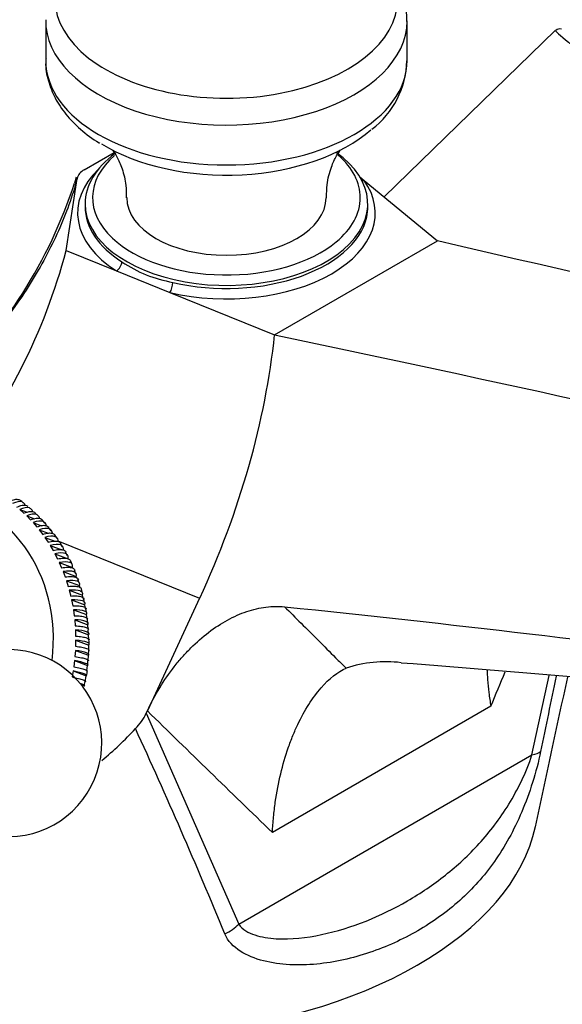
# Model space of a CAD drawing. Units: millimetres. Extents: x 0 to 1478, y 0 to 1762.
# Drawn here: x 1108 to 1151, y 505 to 584 of the extents above; entities that cross this region are included whole.
import ezdxf
from ezdxf import colors
from ezdxf.entities.mleader import LeaderData, LeaderLine
from ezdxf.math import Vec2, Vec3

# ---------------------------------------------------------------- set-up
doc = ezdxf.new("R2010")
doc.units = ezdxf.units.MM
doc.layers.add('DV6_Défaut', color=7, linetype='Continuous')
doc.layers.add('Défaut', color=7, linetype='Continuous')

# ---------------------------------------------------------------- blocks, each defined once
blk = doc.blocks.new('_DOT')
at = {"color": 0}
blk.add_line((0, 0), (-1, 0), dxfattribs=at)
at = {"color": 0, "const_width": 0.333}
blk.add_lwpolyline([(-0.1665, 0, 1), (0.1665, 0, 1)], format="xyb", close=True, dxfattribs=at)
blk = doc.blocks.new('SE5')
at = {"layer": 'DV6_Défaut', "color": 7, "linetype": 'Continuous'}
for p, q in [((1109.852, 584.197), (1109.852, 580.997)), ((1138.852, 580.997), (1138.852, 584.197)), ((1150.734, 583.396), (1137.003, 570.07)), ((1112.939, 572.233), (1115.344, 573.621)), ((1112.303, 571.639), (1112.175, 571.163)), ((1135.052, 571.679), (1135.398, 571.394)), ((1111.502, 565.766), (1112.376, 571.532)), ((1135.398, 571.394), (1141.276, 566.547)), ((1113.015, 569.514), (1113.015, 569.269)), ((1135.69, 569.269), (1135.69, 569.514)), ((1128.218, 559.008), (1141.276, 566.547)), ((1111.502, 565.766), (1115.523, 564.141)), ((1115.523, 564.141), (1119.823, 562.402)), ((1119.823, 562.402), (1128.218, 559.008)), ((1107.778, 545.002), (1108.111, 544.702)), ((1107.778, 545.002), (1108.367, 544.784)), ((1108.327, 544.494), (1108.643, 544.171)), ((1108.327, 544.494), (1108.955, 544.261)), ((1109.243, 544.493), (1108.997, 544.706)), ((1109.78, 543.908), (1109.571, 544.162)), ((1108.847, 543.949), (1109.143, 543.606)), ((1108.847, 543.949), (1109.515, 543.701)), ((1109.335, 543.37), (1109.611, 543.007)), ((1109.335, 543.37), (1110.048, 543.105)), ((1110.286, 543.294), (1110.077, 543.547)), ((1109.789, 542.758), (1110.045, 542.377)), ((1109.789, 542.758), (1110.579, 542.466)), ((1110.791, 542.68), (1110.582, 542.934)), ((1110.829, 542.491), (1122.204, 537.892)), ((1110.209, 542.117), (1110.444, 541.718)), ((1110.209, 542.117), (1111.15, 541.768)), ((1111.199, 541.986), (1111.032, 542.273)), ((1110.593, 541.446), (1110.805, 541.032)), ((1110.593, 541.446), (1111.647, 541.055)), ((1111.603, 541.29), (1111.436, 541.577)), ((1110.939, 540.75), (1111.129, 540.321)), ((1110.939, 540.75), (1111.994, 540.359)), ((1112.272, 539.821), (1112.151, 540.133)), ((1111.247, 540.03), (1111.413, 539.587)), ((1111.247, 540.03), (1112.302, 539.639)), ((1111.516, 539.288), (1111.657, 538.834)), ((1111.516, 539.288), (1112.57, 538.897)), ((1112.35, 539.511), (1112.302, 539.639)), ((1112.564, 539.064), (1112.444, 539.374)), ((1111.744, 538.527), (1111.861, 538.063)), ((1111.744, 538.527), (1112.798, 538.136)), ((1112.627, 538.715), (1112.57, 538.897)), ((1112.798, 538.281), (1112.725, 538.612)), ((1111.931, 537.75), (1112.023, 537.276)), ((1111.931, 537.75), (1112.985, 537.359)), ((1112.877, 537.822), (1112.798, 538.136)), ((1112.974, 537.479), (1112.902, 537.807)), ((1122.204, 537.892), (1118.01, 528.851)), ((1112.076, 536.958), (1112.143, 536.478)), ((1112.076, 536.958), (1113.13, 536.567)), ((1113.051, 537.022), (1112.985, 537.359)), ((1113.15, 536.678), (1113.078, 537.005)), ((1112.179, 536.155), (1112.22, 535.669)), ((1112.179, 536.155), (1113.233, 535.764)), ((1113.18, 536.21), (1113.13, 536.567)), ((1113.235, 535.853), (1113.211, 536.192)), ((1112.24, 535.343), (1112.255, 534.853)), ((1112.24, 535.343), (1113.294, 534.952)), ((1113.264, 535.403), (1113.233, 535.764)), ((1113.291, 535.026), (1113.268, 535.363)), ((1112.257, 534.525), (1112.248, 534.032)), ((1112.257, 534.525), (1113.312, 534.134)), ((1113.306, 534.58), (1113.294, 534.952)), ((1113.302, 533.641), (1113.312, 534.134)), ((1112.232, 533.703), (1112.197, 533.21)), ((1112.232, 533.703), (1113.287, 533.312)), ((1113.256, 532.885), (1113.287, 533.312)), ((1113.284, 533.362), (1113.309, 533.702)), ((1112.165, 532.88), (1112.104, 532.388)), ((1112.165, 532.88), (1113.219, 532.489)), ((1113.165, 532.052), (1113.219, 532.489)), ((1113.221, 532.529), (1113.246, 532.868)), ((1112.055, 532.059), (1111.968, 531.569)), ((1112.055, 532.059), (1113.109, 531.669)), ((1113.023, 531.178), (1113.109, 531.669)), ((1148.858, 525.327), (1150.232, 531.685)), ((1112.714, 530.942), (1112.957, 530.852)), ((1112.947, 530.876), (1113.021, 531.209)), ((1145.565, 529.222), (1128.038, 519.103)), ((1117.923, 528.663), (1118.01, 528.851)), ((1117.923, 528.663), (1125.343, 511.75)), ((1125.343, 511.75), (1148.858, 525.327))]:
    blk.add_line(p, q, dxfattribs=at)
for centre, radius, start, end in [((1130.651, 583.964), 8.187, 1.16837, 55.46143), ((1151.082, 583.079), 0.46, 72.42536, 132.76473), ((1131.8, 581.104), 7.019, 306.91807, 358.92538), ((1113.386, 571.296), 1.038, 115.5178, 166.89467), ((1074.688, 583.512), 39.469, 313.4142, 341.76674), ((1063.919, 578.524), 49.263, 321.52107, 344.9913), ((1121.867, 573.582), 10.527, 235.90954, 260.06694), ((1106.923, 544.428), 1.574, 44.24263, 56.27397), ((1110.928, 540.281), 1.092, 15.84775, 33.40225), ((1108.968, 534.085), 4.38, 1.45748, 5.91258), ((1106.848, 526.269), 7.5, 332.6304, 121.13284), ((1137.131, 522.704), 10.086, 82.97348, 108.38006), ((1111.928, 532.066), 1.255, 342.86698, 358.57929), ((-7630.577, 4164.783), 9499.367, 337.4979742, 337.5160403), ((2058.146, 330.401), 928.486, 167.487877, 168.245818), ((2151.383, 322.152), 1022.273, 168.175806, 168.520875), ((1114.35, 530.289), 3.925, 313.36619, 335.52062), ((2807.172, 2256.321), 2416.076, 225.642383, 225.974033), ((1098.496, 544.238), 25.028, 309.30797, 317.83068), ((737.645, 352.323), 417.863, 22.31245, 24.7758), ((1106.848, 526.269), 7.5, 180.23177, 332.6304)]:
    blk.add_arc(centre, radius, start, end, dxfattribs=at)
for centre, major_axis, ratio, start_param, end_param in [((1124.352, 585.914), (13.749, 0), 0.57735, 2.524425, 6.283185), ((1124.352, 584.197), (14.5, 0), 0.57735, 3.133823, 6.277905), ((1158.891, 576.823), (-8.158, 6.573), 0.012589, 0, 3.143139), ((1158.891, 576.823), (-8.158, 6.573), 0.012589, 6.281639, 6.283185), ((1124.352, 580.997), (14.5, 0), 0.57735, 3.127114, 3.141593), ((1124.352, 580.997), (14.5, 0), 0.57735, 3.141593, 6.283185), ((1124.352, 579.766), (13.772, 0), 0.57735, 3.896824, 5.709848), ((1124.352, 569.514), (-11.338, 0), 0.57735, 0, 3.821758), ((1124.352, 569.514), (-11.338, 0), 0.57735, 5.619039, 6.283185), ((1124.352, 570.004), (10.738, 0), 0.57735, 2.562663, 3.692708), ((1124.352, 570.004), (10.738, 0), 0.57735, 0, 0.581117), ((1124.352, 568.779), (11.938, 0), 0.57735, 2.603071, 3.879814), ((1124.352, 568.779), (-11.938, 0), 0.57735, 1.18164, 3.530749), ((1135.398, 571.884), (0.489, 0.347), 0.755447, 3.896001, 4.21992), ((1124.352, 569.269), (11.338, 0), 0.57735, 3.141593, 3.879814), ((1124.352, 570.004), (8, 0), 0.57735, 3.140404, 6.281595), ((1124.352, 570.004), (10.738, 0), 0.57735, 5.675247, 6.283185), ((1124.352, 569.269), (-11.338, 0), 0.57735, 3.079435, 3.141593), ((1124.352, 569.269), (-11.338, 0), 0.57735, 1.18164, 3.079435), ((1124.352, 570.004), (10.738, 0), 0.57735, 3.692708, 5.675247), ((1115.523, 564.631), (0.321, 0.507), 0.603935, 3.951718, 5.522515), ((1119.823, 562.892), (-0.138, -0.584), 0.309785, 0.652559, 2.223355), ((1095.171, 548.137), (21.43, 41.197), 0.619922, 4.785366, 5.278194), ((1098.79, 533.561), (-4.519, -12.19), 0.883475, 1.835123, 3.375265), ((1146.741, 526.394), (2.94, -0.597), 0.321908, 5.579334, 6.050533), ((1118.837, 520.524), (30.5, 1.725), 0.574881, 3.327547, 6.131914), ((1123.226, 512.817), (2.773, 1.144), 0.698448, 4.78422, 5.255419)]:
    blk.add_ellipse(centre, major_axis=major_axis, ratio=ratio, start_param=start_param, end_param=end_param, dxfattribs=at)
for points, knots in [([(1109.884, 581.15), (1109.871, 581.041), (1109.805, 580.485), (1110.028, 579.365), (1110.562, 577.973), (1111.443, 576.652), (1112.629, 575.473), (1113.608, 574.69), (1114.166, 574.397), (1114.184, 574.388)], [0, 0, 0, 0, 0.037482, 0.2237, 0.408879, 0.597508, 0.792727, 0.994474, 1, 1, 1, 1]), ([(1115.223, 573.815), (1115.324, 573.679), (1115.592, 573.275), (1116.014, 572.324), (1116.322, 571.126), (1116.318, 570.366), (1116.314, 569.997)], [0, 0, 0, 0, 0.223997, 0.492923, 0.793903, 1, 1, 1, 1]), ([(1132.391, 570.004), (1132.389, 570.389), (1132.388, 571.2), (1132.725, 572.428), (1133.162, 573.36), (1133.418, 573.732), (1133.513, 573.857)], [0, 0, 0, 0, 0.210293, 0.529448, 0.783785, 1, 1, 1, 1]), ([(1112.376, 571.532), (1112.002, 570.133), (1111.501, 568.736), (1110.249, 565.936), (1109.498, 564.534), (1108.175, 562.418), (1107.699, 561.709), (1106.699, 560.308), (1106.172, 559.614), (1104.513, 557.547), (1103.304, 556.19), (1101.667, 554.506), (1101.333, 554.17), (1100.653, 553.499), (1100.306, 553.163), (1099.251, 552.162), (1098.533, 551.506), (1097.07, 550.214), (1096.325, 549.577), (1095.568, 548.948)], [0, 0, 0, 0, 0.181816, 0.181816, 0.363632, 0.363632, 0.45454, 0.45454, 0.545449, 0.545449, 0.727265, 0.727265, 0.772719, 0.772719, 0.818173, 0.818173, 0.909081, 0.909081, 1, 1, 1, 1]), ([(1238.339, 532.041), (1238.334, 532.053), (1238.268, 532.233), (1238.137, 532.588), (1237.878, 533.293), (1237.554, 534.196), (1237.161, 535.313), (1236.746, 536.45), (1236.284, 537.583), (1235.774, 538.702), (1235.031, 540.16), (1233.966, 541.884), (1232.037, 544.356), (1229.317, 546.761), (1226.833, 547.962), (1225.341, 548.391), (1224.248, 548.604), (1222.305, 549.004), (1211.784, 551.116), (1184.191, 556.795), (1158.29, 562.555), (1141.276, 566.547)], [0, 0, 0, 0, 0.0003, 0.004364, 0.008427, 0.016555, 0.024683, 0.03281, 0.040938, 0.049066, 0.057193, 0.073449, 0.089704, 0.122214, 0.154725, 0.162853, 0.17098, 0.187236, 0.219746, 0.479831, 1, 1, 1, 1]), ([(1128.218, 559.008), (1145.77, 555.326), (1171.705, 549.586), (1198.147, 543.243), (1208.131, 540.82), (1209.981, 540.366), (1211.026, 540.126), (1212.542, 539.711), (1215.107, 538.557), (1218.202, 536.369), (1220.642, 534.192), (1222.112, 532.701), (1223.233, 531.461), (1224.031, 530.51), (1224.783, 529.543), (1225.481, 528.569), (1226.095, 527.58), (1226.523, 526.737), (1226.816, 526.052), (1226.949, 525.698), (1227.014, 525.517), (1227.018, 525.505)], [0, 0, 0, 0, 0.520169, 0.780254, 0.812764, 0.82902, 0.837147, 0.845275, 0.877785, 0.910296, 0.926551, 0.942807, 0.950934, 0.959062, 0.96719, 0.975317, 0.983445, 0.991572, 0.995636, 0.9997, 1, 1, 1, 1]), ([(1106.961, 545.651), (1107.105, 545.732), (1107.24, 545.785), (1107.492, 545.834), (1107.603, 545.829), (1107.734, 545.78), (1107.769, 545.762), (1107.8, 545.74)], [0, 0, 0, 0, 0.418261, 0.418261, 0.836521, 0.836521, 1, 1, 1, 1]), ([(1108.208, 545.345), (1108.198, 545.37), (1108.186, 545.394), (1108.122, 545.506), (1108.048, 545.569), (1107.765, 545.674), (1107.499, 545.629), (1107.2, 545.473)], [0, 0, 0, 0, 0.07801, 0.07801, 0.38534, 0.38534, 1, 1, 1, 1]), ([(1107.55, 545.195), (1107.699, 545.273), (1107.838, 545.323), (1108.095, 545.368), (1108.208, 545.362), (1108.349, 545.309), (1108.39, 545.285), (1108.426, 545.255)], [0, 0, 0, 0, 0.401502, 0.401502, 0.803005, 0.803005, 1, 1, 1, 1]), ([(1108.804, 544.838), (1108.793, 544.874), (1108.779, 544.906), (1108.714, 545.023), (1108.642, 545.085), (1108.358, 545.19), (1108.087, 545.149), (1107.778, 545.002)], [0, 0, 0, 0, 0.103461, 0.103461, 0.402307, 0.402307, 1, 1, 1, 1]), ([(1108.111, 544.702), (1108.265, 544.775), (1108.408, 544.822), (1108.67, 544.862), (1108.784, 544.855), (1108.933, 544.799), (1108.981, 544.77), (1109.02, 544.733)], [0, 0, 0, 0, 0.388064, 0.388064, 0.776128, 0.776128, 1, 1, 1, 1]), ([(1109.369, 544.293), (1109.359, 544.338), (1109.343, 544.38), (1109.277, 544.502), (1109.206, 544.562), (1108.922, 544.667), (1108.646, 544.631), (1108.327, 544.494)], [0, 0, 0, 0, 0.1289213, 0.1289213, 0.4192809, 0.4192809, 1, 1, 1, 1]), ([(1108.643, 544.171), (1108.802, 544.24), (1108.948, 544.283), (1109.216, 544.319), (1109.331, 544.31), (1109.488, 544.252), (1109.54, 544.218), (1109.581, 544.173)], [0, 0, 0, 0, 0.376361, 0.376361, 0.752723, 0.752723, 1, 1, 1, 1]), ([(1109.9, 543.709), (1109.893, 543.766), (1109.877, 543.816), (1109.809, 543.943), (1109.739, 544.002), (1109.456, 544.107), (1109.174, 544.077), (1108.847, 543.949)], [0, 0, 0, 0, 0.154451, 0.154451, 0.436301, 0.436301, 1, 1, 1, 1]), ([(1109.143, 543.606), (1109.307, 543.67), (1109.457, 543.709), (1109.729, 543.739), (1109.845, 543.729), (1110.011, 543.668), (1110.068, 543.628), (1110.11, 543.576)], [0, 0, 0, 0, 0.364163, 0.364163, 0.728326, 0.728326, 1, 1, 1, 1]), ([(1110.395, 543.09), (1110.393, 543.158), (1110.378, 543.218), (1110.309, 543.349), (1110.24, 543.407), (1109.957, 543.512), (1109.671, 543.487), (1109.335, 543.37)], [0, 0, 0, 0, 0.180099, 0.180099, 0.453399, 0.453399, 1, 1, 1, 1]), ([(1109.611, 543.007), (1109.779, 543.066), (1109.932, 543.101), (1110.209, 543.126), (1110.326, 543.114), (1110.499, 543.051), (1110.559, 543.006), (1110.601, 542.948)], [0, 0, 0, 0, 0.35466, 0.35466, 0.70932, 0.70932, 1, 1, 1, 1]), ([(1110.852, 542.438), (1110.858, 542.517), (1110.845, 542.587), (1110.775, 542.722), (1110.707, 542.778), (1110.423, 542.884), (1110.133, 542.865), (1109.789, 542.758)], [0, 0, 0, 0, 0.205901, 0.205901, 0.470601, 0.470601, 1, 1, 1, 1]), ([(1110.045, 542.377), (1110.217, 542.43), (1110.373, 542.461), (1110.654, 542.48), (1110.773, 542.467), (1110.952, 542.401), (1111.016, 542.352), (1111.056, 542.288)], [0, 0, 0, 0, 0.345376, 0.345376, 0.690751, 0.690751, 1, 1, 1, 1]), ([(1111.264, 541.726), (1111.287, 541.829), (1111.28, 541.918), (1111.205, 542.064), (1111.138, 542.118), (1110.854, 542.224), (1110.56, 542.211), (1110.209, 542.117)], [0, 0, 0, 0, 0.25, 0.25, 0.5, 0.5, 1, 1, 1, 1]), ([(1110.444, 541.718), (1110.619, 541.765), (1110.778, 541.792), (1111.063, 541.805), (1111.182, 541.79), (1111.369, 541.721), (1111.434, 541.669), (1111.473, 541.599)], [0, 0, 0, 0, 0.3367903, 0.3367903, 0.6735806, 0.6735806, 1, 1, 1, 1]), ([(1111.647, 541.055), (1111.674, 541.153), (1111.669, 541.237), (1111.598, 541.377), (1111.532, 541.43), (1111.248, 541.535), (1110.951, 541.529), (1110.593, 541.446)], [0, 0, 0, 0, 0.25, 0.25, 0.5, 0.5, 1, 1, 1, 1]), ([(1110.805, 541.032), (1110.984, 541.073), (1111.145, 541.095), (1111.434, 541.102), (1111.554, 541.086), (1111.746, 541.015), (1111.813, 540.959), (1111.848, 540.887)], [0, 0, 0, 0, 0.330297, 0.330297, 0.660593, 0.660593, 1, 1, 1, 1]), ([(1111.994, 540.359), (1112.023, 540.45), (1112.021, 540.529), (1111.953, 540.663), (1111.888, 540.714), (1111.604, 540.819), (1111.303, 540.82), (1110.939, 540.75)], [0, 0, 0, 0, 0.25, 0.25, 0.5, 0.5, 1, 1, 1, 1]), ([(1111.129, 540.321), (1111.31, 540.356), (1111.474, 540.373), (1111.765, 540.373), (1111.887, 540.355), (1112.085, 540.282), (1112.154, 540.223), (1112.184, 540.148)], [0, 0, 0, 0, 0.3230435, 0.3230435, 0.6460871, 0.6460871, 1, 1, 1, 1]), ([(1112.302, 539.639), (1112.334, 539.724), (1112.334, 539.798), (1112.268, 539.924), (1112.204, 539.974), (1111.92, 540.079), (1111.616, 540.087), (1111.247, 540.03)], [0, 0, 0, 0, 0.25, 0.25, 0.5, 0.5, 1, 1, 1, 1]), ([(1111.413, 539.587), (1111.597, 539.616), (1111.763, 539.628), (1112.057, 539.621), (1112.179, 539.602), (1112.385, 539.526), (1112.454, 539.464), (1112.48, 539.386)], [0, 0, 0, 0, 0.315361, 0.315361, 0.630722, 0.630722, 1, 1, 1, 1]), ([(1112.57, 538.897), (1112.605, 538.975), (1112.606, 539.044), (1112.543, 539.164), (1112.479, 539.212), (1112.196, 539.317), (1111.889, 539.332), (1111.516, 539.288)], [0, 0, 0, 0, 0.25, 0.25, 0.5, 0.5, 1, 1, 1, 1]), ([(1111.657, 538.834), (1111.844, 538.856), (1112.012, 538.863), (1112.308, 538.849), (1112.43, 538.828), (1112.639, 538.751), (1112.708, 538.69), (1112.731, 538.613)], [0, 0, 0, 0, 0.312292, 0.312292, 0.624583, 0.624583, 1, 1, 1, 1]), ([(1112.798, 538.136), (1112.835, 538.208), (1112.838, 538.271), (1112.776, 538.384), (1112.713, 538.43), (1112.43, 538.535), (1112.121, 538.557), (1111.744, 538.527)], [0, 0, 0, 0, 0.25, 0.25, 0.5, 0.5, 1, 1, 1, 1]), ([(1111.861, 538.063), (1112.05, 538.078), (1112.218, 538.08), (1112.517, 538.059), (1112.64, 538.036), (1112.855, 537.956), (1112.925, 537.893), (1112.941, 537.816)], [0, 0, 0, 0, 0.305191, 0.305191, 0.610381, 0.610381, 1, 1, 1, 1]), ([(1112.985, 537.359), (1113.023, 537.423), (1113.027, 537.482), (1112.968, 537.587), (1112.905, 537.631), (1112.621, 537.736), (1112.311, 537.766), (1111.931, 537.75)], [0, 0, 0, 0, 0.25, 0.25, 0.5, 0.5, 1, 1, 1, 1]), ([(1112.023, 537.276), (1112.213, 537.285), (1112.383, 537.282), (1112.683, 537.253), (1112.807, 537.228), (1113.026, 537.147), (1113.096, 537.084), (1113.107, 537.01)], [0, 0, 0, 0, 0.30168, 0.30168, 0.603359, 0.603359, 1, 1, 1, 1]), ([(1113.13, 536.567), (1113.17, 536.625), (1113.175, 536.678), (1113.116, 536.775), (1113.054, 536.817), (1112.77, 536.923), (1112.459, 536.96), (1112.076, 536.958)], [0, 0, 0, 0, 0.25, 0.25, 0.5, 0.5, 1, 1, 1, 1]), ([(1118.01, 528.851), (1118.311, 529.499), (1118.642, 530.117), (1119.362, 531.297), (1119.75, 531.86), (1120.376, 532.661), (1120.593, 532.922), (1121.037, 533.426), (1121.264, 533.666), (1121.956, 534.357), (1122.433, 534.774), (1123.418, 535.524), (1123.93, 535.858), (1124.951, 536.414), (1125.464, 536.641), (1126.494, 536.991), (1127.015, 537.114), (1128.031, 537.243), (1128.529, 537.251), (1129.015, 537.201)], [0, 0, 0, 0, 0.125, 0.125, 0.25, 0.25, 0.3125, 0.3125, 0.375, 0.375, 0.5, 0.5, 0.625, 0.625, 0.75, 0.75, 0.875, 0.875, 1, 1, 1, 1]), ([(1129.015, 537.201), (1142.252, 535.83), (1162.82, 533.432), (1183.682, 530.414), (1192.644, 529.234), (1194.45, 529.106), (1195.528, 529.07), (1197.149, 529), (1199.663, 528.681), (1202.733, 528.087), (1205.339, 527.523), (1207.035, 527.152), (1208.417, 526.843), (1209.422, 526.622), (1210.442, 526.238), (1211.46, 525.675), (1212.362, 524.938), (1212.884, 524.305), (1213.116, 523.948), (1213.155, 523.886)], [0, 0, 0, 0, 0.484281, 0.767808, 0.803249, 0.820969, 0.829829, 0.83869, 0.874131, 0.909571, 0.927292, 0.945012, 0.953872, 0.962733, 0.971593, 0.980453, 0.989313, 0.998174, 1, 1, 1, 1]), ([(1129.015, 537.201), (1129.455, 536.762), (1129.894, 536.323), (1130.334, 535.884), (1130.798, 535.422), (1131.261, 534.959), (1131.724, 534.497), (1132.187, 534.035), (1132.65, 533.573), (1133.113, 533.112), (1133.392, 532.833), (1133.672, 532.554), (1133.951, 532.275)], [0, 0, 0, 0, 0.266979, 0.266979, 0.266979, 0.548469, 0.548469, 0.548469, 0.829959, 0.829959, 0.829959, 1, 1, 1, 1]), ([(1112.143, 536.478), (1112.334, 536.479), (1112.505, 536.47), (1112.807, 536.434), (1112.93, 536.408), (1113.153, 536.325), (1113.222, 536.264), (1113.23, 536.194)], [0, 0, 0, 0, 0.29867, 0.29867, 0.59734, 0.59734, 1, 1, 1, 1]), ([(1113.233, 535.764), (1113.274, 535.814), (1113.279, 535.862), (1113.222, 535.952), (1113.159, 535.992), (1112.876, 536.098), (1112.564, 536.143), (1112.179, 536.155)], [0, 0, 0, 0, 0.25, 0.25, 0.5, 0.5, 1, 1, 1, 1]), ([(1112.22, 535.669), (1112.413, 535.663), (1112.584, 535.649), (1112.887, 535.605), (1113.01, 535.577), (1113.238, 535.493), (1113.307, 535.432), (1113.309, 535.366)], [0, 0, 0, 0, 0.293922, 0.293922, 0.587843, 0.587843, 1, 1, 1, 1]), ([(1113.294, 534.952), (1113.335, 534.995), (1113.34, 535.037), (1113.283, 535.12), (1113.221, 535.158), (1112.938, 535.263), (1112.625, 535.316), (1112.24, 535.343)], [0, 0, 0, 0, 0.25, 0.25, 0.5, 0.5, 1, 1, 1, 1]), ([(1112.255, 534.853), (1112.448, 534.84), (1112.62, 534.82), (1112.923, 534.769), (1113.047, 534.739), (1113.276, 534.654), (1113.345, 534.596), (1113.345, 534.536)], [0, 0, 0, 0, 0.292416, 0.292416, 0.584833, 0.584833, 1, 1, 1, 1]), ([(1113.312, 534.134), (1113.352, 534.17), (1113.358, 534.206), (1113.301, 534.281), (1113.239, 534.317), (1112.956, 534.423), (1112.643, 534.483), (1112.257, 534.525)], [0, 0, 0, 0, 0.25, 0.25, 0.5, 0.5, 1, 1, 1, 1]), ([(1112.248, 534.032), (1112.44, 534.012), (1112.612, 533.987), (1112.915, 533.928), (1113.039, 533.895), (1113.271, 533.809), (1113.341, 533.755), (1113.337, 533.701)], [0, 0, 0, 0, 0.289487, 0.289487, 0.578974, 0.578974, 1, 1, 1, 1]), ([(1112.197, 533.21), (1112.389, 533.182), (1112.561, 533.151), (1112.863, 533.085), (1112.987, 533.05), (1113.223, 532.963), (1113.293, 532.911), (1113.286, 532.865)], [0, 0, 0, 0, 0.286707, 0.286707, 0.573414, 0.573414, 1, 1, 1, 1]), ([(1113.287, 533.312), (1113.327, 533.341), (1113.333, 533.371), (1113.275, 533.438), (1113.213, 533.473), (1112.93, 533.578), (1112.617, 533.647), (1112.232, 533.703)], [0, 0, 0, 0, 0.25, 0.25, 0.5, 0.5, 1, 1, 1, 1]), ([(1112.104, 532.388), (1112.296, 532.352), (1112.467, 532.316), (1112.768, 532.242), (1112.892, 532.206), (1113.127, 532.119), (1113.197, 532.071), (1113.192, 532.033)], [0, 0, 0, 0, 0.28696, 0.28696, 0.57392, 0.57392, 1, 1, 1, 1]), ([(1113.219, 532.489), (1113.259, 532.511), (1113.264, 532.536), (1113.206, 532.595), (1113.143, 532.628), (1112.86, 532.733), (1112.548, 532.81), (1112.165, 532.88)], [0, 0, 0, 0, 0.25, 0.25, 0.5, 0.5, 1, 1, 1, 1]), ([(1128.038, 519.103), (1128.048, 519.309), (1128.061, 519.518), (1128.092, 519.93), (1128.109, 520.135), (1128.168, 520.745), (1128.216, 521.146), (1128.385, 522.326), (1128.53, 523.082), (1128.879, 524.535), (1129.083, 525.231), (1129.429, 526.226), (1129.552, 526.551), (1129.808, 527.178), (1129.942, 527.48), (1130.357, 528.352), (1130.653, 528.887), (1131.119, 529.618), (1131.279, 529.85), (1131.604, 530.289), (1131.771, 530.496), (1132.609, 531.458), (1133.298, 531.993), (1133.951, 532.275)], [0, 0, 0, 0, 0.03125, 0.03125, 0.0625, 0.0625, 0.125, 0.125, 0.25, 0.25, 0.375, 0.375, 0.4375, 0.4375, 0.5, 0.5, 0.625, 0.625, 0.6875, 0.6875, 0.75, 0.75, 1, 1, 1, 1]), ([(1138.365, 532.714), (1148.812, 531.907), (1166.205, 530.399), (1184.029, 528.552), (1192.342, 527.757), (1193.963, 527.662), (1194.919, 527.625), (1196.382, 527.585), (1198.57, 527.522), (1200.937, 527.543), (1202.339, 527.597), (1202.656, 527.611)], [0, 0, 0, 0, 0.485876, 0.820601, 0.862442, 0.883362, 0.893823, 0.904283, 0.946124, 0.987964, 1, 1, 1, 1]), ([(1111.968, 531.569), (1112.159, 531.527), (1112.329, 531.485), (1112.63, 531.403), (1112.753, 531.365), (1113.037, 531.26), (1113.1, 531.206), (1113.023, 531.178)], [0, 0, 0, 0, 0.25, 0.25, 0.5, 0.5, 1, 1, 1, 1]), ([(1113.109, 531.669), (1113.148, 531.682), (1113.152, 531.702), (1113.092, 531.754), (1113.03, 531.784), (1112.746, 531.89), (1112.436, 531.974), (1112.055, 532.059)], [0, 0, 0, 0, 0.25, 0.25, 0.5, 0.5, 1, 1, 1, 1]), ([(1145.263, 532.142), (1145.27, 531.888), (1145.283, 531.631), (1145.325, 531.024), (1145.36, 530.671), (1145.426, 530.133), (1145.451, 529.952), (1145.504, 529.589), (1145.534, 529.405), (1145.565, 529.222)], [0, 0, 0, 0, 0.273116, 0.273116, 0.636558, 0.636558, 0.818279, 0.818279, 1, 1, 1, 1]), ([(1112.957, 530.852), (1112.994, 530.859), (1112.997, 530.873), (1112.936, 530.917), (1112.873, 530.946), (1112.727, 531), (1112.666, 531.021), (1112.598, 531.043)], [0, 0, 0, 0, 0.392587, 0.392587, 0.785174, 0.785174, 1, 1, 1, 1]), ([(1149.558, 525.595), (1149.393, 524.782), (1149.163, 523.931), (1148.645, 522.294), (1148.354, 521.505), (1147.406, 519.265), (1146.679, 517.952), (1145.016, 515.599), (1144.094, 514.574), (1142.042, 512.735), (1140.905, 511.917), (1138.485, 510.521), (1137.198, 509.934), (1134.473, 509.016), (1133.037, 508.687), (1130.153, 508.411), (1128.673, 508.458), (1126.654, 508.98), (1126.01, 509.232), (1124.916, 509.935), (1124.459, 510.388), (1124.221, 510.967)], [0, 0, 0, 0, 0.0625, 0.0625, 0.125, 0.125, 0.25, 0.25, 0.375, 0.375, 0.5, 0.5, 0.625, 0.625, 0.75, 0.75, 0.875, 0.875, 0.9375, 0.9375, 1, 1, 1, 1]), ([(1125.343, 511.75), (1125.619, 511.311), (1126.11, 511.056), (1127.165, 510.707), (1127.748, 510.619), (1129.535, 510.515), (1130.767, 510.655), (1134.43, 511.43), (1136.745, 512.394), (1139.932, 514.231), (1140.955, 514.921), (1142.88, 516.446), (1143.783, 517.279), (1145.478, 519.147), (1146.271, 520.183), (1147.359, 521.95), (1147.702, 522.569), (1148.338, 523.887), (1148.644, 524.605), (1148.858, 525.327)], [0, 0, 0, 0, 0.0625, 0.0625, 0.125, 0.125, 0.25, 0.25, 0.5, 0.5, 0.625, 0.625, 0.75, 0.75, 0.875, 0.875, 0.9375, 0.9375, 1, 1, 1, 1])]:
    blk.add_open_spline(points, degree=3, knots=knots, dxfattribs=at)

msp = doc.modelspace()

# ---------------------------------------------------------------- block references
at = {"layer": 'Défaut'}
msp.add_blockref('SE5', (0, 0), dxfattribs=at)

# ---------------------------------------------------------------- leaders
at = {"layer": 'Défaut', "color": 7, "linetype": 'Continuous'}
ml = msp.add_multileader_mtext('Standard', dxfattribs=at)
ml.set_content('{\\pxsm0.9;\\fSolid Edge ISO|b1||i0||c0|p34;\\W1.;06/04/2018\\P}', color=256)
ml.set_leader_properties()
ml.set_arrow_properties(name='DOT')
ml.build(insert=Vec2(0, 0))
ml.multileader.update_dxf_attribs({"leader_type": 0, "dogleg_length": 0, "arrow_head_size": 12})
ctx = ml.context
ctx.base_point, ctx.char_height, ctx.arrow_head_size, ctx.landing_gap_size = Vec3(1390.407, 1750.708), 12, 12, 4.2
notes = []
notes.append((ctx, [(0, (0, 0, 0), (0, 0), (1, 0), 1, [])]))
ctx.mtext.insert = Vec3(1392.407, 1756.828)
for ctx, leaders in notes:
    for number, flags, end, landing, length, lines in leaders:
        leader = LeaderData()
        leader.index, (leader.has_last_leader_line, leader.has_dogleg_vector, leader.attachment_direction) = number, flags
        leader.last_leader_point, leader.dogleg_vector, leader.dogleg_length = Vec3(end), Vec3(landing), length
        for number, points, colour, breaks in lines:
            line = LeaderLine()
            line.index, line.vertices, line.color, line.breaks = number, Vec3.list(points), colors.encode_raw_color(colour), breaks
            leader.lines.append(line)
        ctx.leaders.append(leader)

doc.saveas('drawing.dxf')
